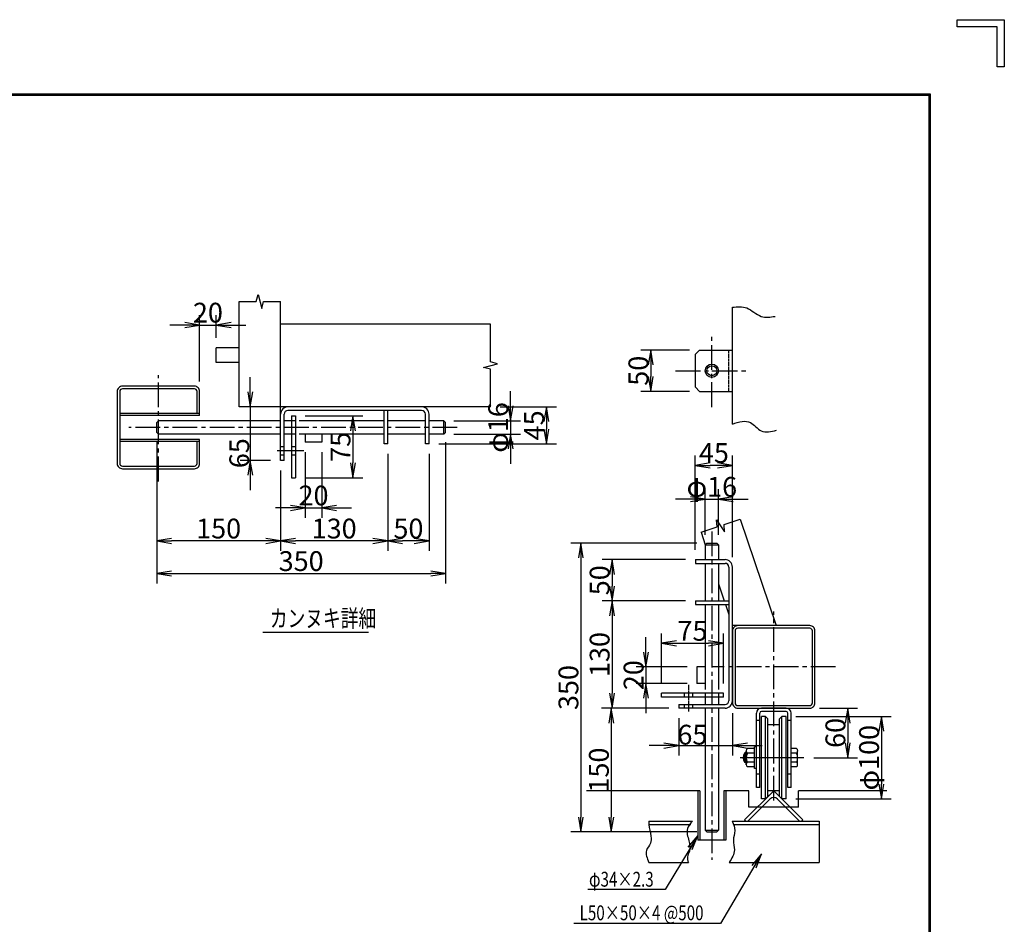
# Model space of a CAD drawing. Extents: x -140 to 8710, y -159 to 6141.
# Drawn here: x 5727 to 8710, y 3401 to 6141 of the extents above; entities that cross this region are included whole.
import ezdxf

# ---------------------------------------------------------------- set-up
doc = ezdxf.new("R2010")
doc.units = 0
doc.header["$LTSCALE"] = 10
doc.header["$MEASUREMENT"] = 0
doc.header["$PDMODE"] = 35
doc.linetypes.add('CENTER2', pattern=[1.125, 0.75, -0.125, 0.125, -0.125])
doc.linetypes.add('DASHED2', pattern=[0.375, 0.25, -0.125])
doc.layers.get('0').update_dxf_attribs({"linetype": 'CONTINUOUS'})
doc.layers.get('DEFPOINTS').update_dxf_attribs({"linetype": 'CONTINUOUS'})
doc.layers.add('A-COLUMN', color=7, linetype='CONTINUOUS')
doc.layers.add('WAKU', color=7, linetype='CONTINUOUS')
doc.styles.add('DIM', font='SIMPLEX.shx', dxfattribs={"width": 0.75, "bigfont": 'BIGFONT.shx'})
doc.styles.add('XT', font='txt.shx', dxfattribs={"width": 0.9, "bigfont": 'bigfont'})
doc.dimstyles.new('ISO1', dxfattribs={"dimscale": 15, "dimtxt": 4, "dimasz": 3, "dimexe": 2, "dimexo": 2, "dimgap": 0.5, "dimtad": 1, "dimdec": 0, "dimdsep": 46, "dimtxsty": 'XT', "dimblk": 'DARROWS', "dimcen": -1, "dimclrd": 2, "dimclre": 1, "dimclrt": 3, "dimadec": 0, "dimazin": 0, "dimtfac": 1, "dimtdec": 1, "dimtix": 1, "dimtmove": 2, "dimatfit": 3, "dimldrblk": 'DARROWS', "dimfxl": 1, "dimtvp": 0.875, "dimtolj": 1, "dimarcsym": 0})

# ---------------------------------------------------------------- blocks, each defined once
blk = doc.blocks.new('10x10x32')
for points in [[(-43.6, -50), (43.6, -50, 0.414214), (50, -43.6), (50, 43.6, 0.414214), (43.6, 50), (-43.6, 50, 0.414214), (-50, 43.6), (-50, -43.6, 0.414214)], [(-43.6, -46.8), (43.6, -46.8, 0.414214), (46.8, -43.6), (46.8, 43.6, 0.414214), (43.6, 46.8), (-43.6, 46.8, 0.414214), (-46.8, 43.6), (-46.8, -43.6, 0.414214)]]:
    blk.add_lwpolyline(points, format="xyb", close=True)
blk = doc.blocks.new('DARROWS')
at = {"color": 0}
for p, q in [((0, 0), (-1, 0.167)), ((-1, -0.167), (0, 0)), ((0, 0), (-0.999, 0))]:
    blk.add_line(p, q, dxfattribs=at)
blk = doc.blocks.new('*D107')
at = {"color": 1, "lineweight": -2, "transparency": 16777216}
for p, q in [((7183.1, 4968.4), (7352.8, 4968.4)), ((6997.2, 4855.9), (7352.8, 4855.9))]:
    blk.add_line(p, q, dxfattribs=at)
at = {"color": 2, "lineweight": -2, "transparency": 16777216}
blk.add_line((7322.8, 4923.4), (7322.8, 4900.9), dxfattribs=at)
at = {"layer": 'DEFPOINTS', "color": 0, "transparency": 16777216}
for p in [(7153.1, 4968.4), (6967.2, 4855.9), (7322.8, 4855.9)]:
    blk.add_point(p, dxfattribs=at)
at = {"color": 2, "lineweight": -2, "transparency": 16777216, "xscale": 45, "yscale": 45, "zscale": 45}
for p, rotation in [((7322.8, 4968.4), 90), ((7322.8, 4855.9), 270)]:
    blk.add_blockref('DARROWS', p, dxfattribs=dict(at, rotation=rotation))
at = {"color": 3, "transparency": 16777216, "insert": (7285.3, 4912.1), "char_height": 60, "attachment_point": 5, "rotation": 90, "style": 'XT'}
blk.add_mtext('\\A1;45', dxfattribs=at)
blk = doc.blocks.new('*D108')
at = {"color": 1, "lineweight": -2, "transparency": 16777216}
for p, q in [((6842.2, 4825.9), (6842.2, 4532.1)), ((6967.2, 4825.9), (6967.2, 4532.1))]:
    blk.add_line(p, q, dxfattribs=at)
at = {"color": 2, "lineweight": -2, "transparency": 16777216}
blk.add_line((6922.2, 4562.1), (6887.2, 4562.1), dxfattribs=at)
at = {"layer": 'DEFPOINTS', "color": 0, "transparency": 16777216}
for p in [(6842.2, 4855.9), (6967.2, 4855.9), (6842.2, 4562.1)]:
    blk.add_point(p, dxfattribs=at)
at = {"color": 2, "lineweight": -2, "transparency": 16777216, "xscale": 45, "yscale": 45, "zscale": 45, "rotation": 180}
blk.add_blockref('DARROWS', (6842.2, 4562.1), dxfattribs=at)
at = {"color": 2, "lineweight": -2, "transparency": 16777216, "xscale": 45, "yscale": 45, "zscale": 45}
blk.add_blockref('DARROWS', (6967.2, 4562.1), dxfattribs=at)
at = {"color": 3, "transparency": 16777216, "insert": (6904.7, 4599.6), "char_height": 60, "attachment_point": 5, "style": 'XT'}
blk.add_mtext('\\A1;50', dxfattribs=at)
blk = doc.blocks.new('*D109')
at = {"color": 1, "lineweight": -2, "transparency": 16777216}
for p, q in [((6842.2, 4825.9), (6842.2, 4532.1)), ((6517.2, 4775.9), (6517.2, 4532.1))]:
    blk.add_line(p, q, dxfattribs=at)
at = {"color": 2, "lineweight": -2, "transparency": 16777216}
blk.add_line((6797.2, 4562.1), (6562.2, 4562.1), dxfattribs=at)
at = {"layer": 'DEFPOINTS', "color": 0, "transparency": 16777216}
for p in [(6842.2, 4855.9), (6517.2, 4805.9), (6517.2, 4562.1)]:
    blk.add_point(p, dxfattribs=at)
at = {"color": 2, "lineweight": -2, "transparency": 16777216, "xscale": 45, "yscale": 45, "zscale": 45, "rotation": 180}
blk.add_blockref('DARROWS', (6517.2, 4562.1), dxfattribs=at)
at = {"color": 2, "lineweight": -2, "transparency": 16777216, "xscale": 45, "yscale": 45, "zscale": 45}
blk.add_blockref('DARROWS', (6842.2, 4562.1), dxfattribs=at)
at = {"color": 3, "transparency": 16777216, "insert": (6679.7, 4599.6), "char_height": 60, "attachment_point": 5, "style": 'XT'}
blk.add_mtext('\\A1;130', dxfattribs=at)
blk = doc.blocks.new('*D110')
at = {"color": 1, "lineweight": -2, "transparency": 16777216}
for p, q in [((6142.2, 4860.9), (6142.2, 4532.1)), ((6517.2, 4775.9), (6517.2, 4532.1))]:
    blk.add_line(p, q, dxfattribs=at)
at = {"color": 2, "lineweight": -2, "transparency": 16777216}
blk.add_line((6472.2, 4562.1), (6187.2, 4562.1), dxfattribs=at)
at = {"layer": 'DEFPOINTS', "color": 0, "transparency": 16777216}
for p in [(6142.2, 4890.9), (6517.2, 4805.9), (6142.2, 4562.1)]:
    blk.add_point(p, dxfattribs=at)
at = {"color": 2, "lineweight": -2, "transparency": 16777216, "xscale": 45, "yscale": 45, "zscale": 45, "rotation": 180}
blk.add_blockref('DARROWS', (6142.2, 4562.1), dxfattribs=at)
at = {"color": 2, "lineweight": -2, "transparency": 16777216, "xscale": 45, "yscale": 45, "zscale": 45}
blk.add_blockref('DARROWS', (6517.2, 4562.1), dxfattribs=at)
at = {"color": 3, "transparency": 16777216, "insert": (6329.7, 4599.6), "char_height": 60, "attachment_point": 5, "style": 'XT'}
blk.add_mtext('\\A1;150', dxfattribs=at)
blk = doc.blocks.new('*D111')
at = {"color": 1, "lineweight": -2, "transparency": 16777216}
for p, q in [((6592.2, 4940.9), (6766.4, 4940.9)), ((6592.2, 4753.4), (6766.4, 4753.4))]:
    blk.add_line(p, q, dxfattribs=at)
at = {"color": 2, "lineweight": -2, "transparency": 16777216}
blk.add_line((6736.4, 4895.9), (6736.4, 4798.4), dxfattribs=at)
at = {"layer": 'DEFPOINTS', "color": 0, "transparency": 16777216}
for p in [(6562.2, 4940.9), (6562.2, 4753.4), (6736.4, 4753.4)]:
    blk.add_point(p, dxfattribs=at)
at = {"color": 2, "lineweight": -2, "transparency": 16777216, "xscale": 45, "yscale": 45, "zscale": 45}
for p, rotation in [((6736.4, 4940.9), 90), ((6736.4, 4753.4), 270)]:
    blk.add_blockref('DARROWS', p, dxfattribs=dict(at, rotation=rotation))
at = {"color": 3, "transparency": 16777216, "insert": (6698.9, 4847.1), "char_height": 60, "attachment_point": 5, "rotation": 90, "style": 'XT'}
blk.add_mtext('\\A1;75', dxfattribs=at)
blk = doc.blocks.new('*D112')
at = {"color": 2, "lineweight": -2, "transparency": 16777216}
for p, q in [((6425.3, 5013.4), (6425.3, 5058.4)), ((6425.3, 4968.4), (6425.3, 4805.9)), ((6425.3, 4760.9), (6425.3, 4715.9))]:
    blk.add_line(p, q, dxfattribs=at)
at = {"color": 1, "lineweight": -2, "transparency": 16777216}
for p, q in [((6487.2, 4968.4), (6395.3, 4968.4)), ((6487.2, 4805.9), (6395.3, 4805.9))]:
    blk.add_line(p, q, dxfattribs=at)
at = {"layer": 'DEFPOINTS', "color": 0, "transparency": 16777216}
for p in [(6517.2, 4968.4), (6425.3, 4805.9), (6517.2, 4805.9)]:
    blk.add_point(p, dxfattribs=at)
at = {"color": 2, "lineweight": -2, "transparency": 16777216, "xscale": 45, "yscale": 45, "zscale": 45}
for p, rotation in [((6425.3, 4968.4), 270), ((6425.3, 4805.9), 90)]:
    blk.add_blockref('DARROWS', p, dxfattribs=dict(at, rotation=rotation))
at = {"color": 3, "transparency": 16777216, "insert": (6392.3, 4827.9), "char_height": 60, "attachment_point": 5, "rotation": 90, "style": 'XT'}
blk.add_mtext('\\A1;65', dxfattribs=at)
blk = doc.blocks.new('*D113')
at = {"color": 2, "lineweight": -2, "transparency": 16777216}
for p, q in [((7214, 4970.9), (7214, 5015.9)), ((7214, 4925.9), (7214, 4885.9)), ((7214, 4840.9), (7214, 4795.9))]:
    blk.add_line(p, q, dxfattribs=at)
at = {"color": 1, "lineweight": -2, "transparency": 16777216}
for p, q in [((7042.2, 4925.9), (7244, 4925.9)), ((7042.2, 4885.9), (7244, 4885.9))]:
    blk.add_line(p, q, dxfattribs=at)
at = {"layer": 'DEFPOINTS', "color": 0, "transparency": 16777216}
for p in [(7012.2, 4925.9), (7012.2, 4885.9), (7214, 4885.9)]:
    blk.add_point(p, dxfattribs=at)
at = {"color": 2, "lineweight": -2, "transparency": 16777216, "xscale": 45, "yscale": 45, "zscale": 45}
for p, rotation in [((7214, 4925.9), 270), ((7214, 4885.9), 90)]:
    blk.add_blockref('DARROWS', p, dxfattribs=dict(at, rotation=rotation))
at = {"color": 3, "transparency": 16777216, "insert": (7176.5, 4905.9), "char_height": 60, "attachment_point": 5, "rotation": 90, "style": 'XT'}
blk.add_mtext('\\A1;φ16', dxfattribs=at)
blk = doc.blocks.new('*D114')
at = {"color": 1, "lineweight": -2, "transparency": 16777216}
for p, q in [((6142.2, 4860.9), (6142.2, 4433.5)), ((7017.2, 4860.9), (7017.2, 4433.5))]:
    blk.add_line(p, q, dxfattribs=at)
at = {"color": 2, "lineweight": -2, "transparency": 16777216}
blk.add_line((6187.2, 4463.5), (6972.2, 4463.5), dxfattribs=at)
at = {"layer": 'DEFPOINTS', "color": 0, "transparency": 16777216}
for p in [(6142.2, 4890.9), (7017.2, 4890.9), (7017.2, 4463.5)]:
    blk.add_point(p, dxfattribs=at)
at = {"color": 2, "lineweight": -2, "transparency": 16777216, "xscale": 45, "yscale": 45, "zscale": 45, "rotation": 180}
blk.add_blockref('DARROWS', (6142.2, 4463.5), dxfattribs=at)
at = {"color": 2, "lineweight": -2, "transparency": 16777216, "xscale": 45, "yscale": 45, "zscale": 45}
blk.add_blockref('DARROWS', (7017.2, 4463.5), dxfattribs=at)
at = {"color": 3, "transparency": 16777216, "insert": (6579.7, 4501), "char_height": 60, "attachment_point": 5, "style": 'XT'}
blk.add_mtext('\\A1;350', dxfattribs=at)
blk = doc.blocks.new('*D115')
at = {"color": 1, "lineweight": -2, "transparency": 16777216}
for p, q in [((7756.4, 5140.1), (7608.9, 5140.1)), ((7756.4, 5015.1), (7608.9, 5015.1))]:
    blk.add_line(p, q, dxfattribs=at)
at = {"color": 2, "lineweight": -2, "transparency": 16777216}
blk.add_line((7638.9, 5095.1), (7638.9, 5060.1), dxfattribs=at)
at = {"layer": 'DEFPOINTS', "color": 0, "transparency": 16777216}
for p in [(7786.4, 5140.1), (7638.9, 5015.1), (7786.4, 5015.1)]:
    blk.add_point(p, dxfattribs=at)
at = {"color": 2, "lineweight": -2, "transparency": 16777216, "xscale": 45, "yscale": 45, "zscale": 45}
for p, rotation in [((7638.9, 5140.1), 90), ((7638.9, 5015.1), 270)]:
    blk.add_blockref('DARROWS', p, dxfattribs=dict(at, rotation=rotation))
at = {"color": 3, "transparency": 16777216, "insert": (7601.4, 5077.6), "char_height": 60, "attachment_point": 5, "rotation": 90, "style": 'XT'}
blk.add_mtext('\\A1;50', dxfattribs=at)
blk = doc.blocks.new('*D116')
at = {"color": 1, "lineweight": -2, "transparency": 16777216}
for p, q in [((8150.4, 4055.5), (8265.7, 4055.5)), ((8132.7, 3905.5), (8265.7, 3905.5))]:
    blk.add_line(p, q, dxfattribs=at)
at = {"color": 2, "lineweight": -2, "transparency": 16777216}
blk.add_line((8235.7, 4010.5), (8235.7, 3950.5), dxfattribs=at)
at = {"layer": 'DEFPOINTS', "color": 0, "transparency": 16777216}
for p in [(8120.4, 4055.5), (8102.7, 3905.5), (8235.7, 3905.5)]:
    blk.add_point(p, dxfattribs=at)
at = {"color": 2, "lineweight": -2, "transparency": 16777216, "xscale": 45, "yscale": 45, "zscale": 45}
for p, rotation in [((8235.7, 4055.5), 90), ((8235.7, 3905.5), 270)]:
    blk.add_blockref('DARROWS', p, dxfattribs=dict(at, rotation=rotation))
at = {"color": 3, "transparency": 16777216, "insert": (8198.2, 3980.5), "char_height": 60, "attachment_point": 5, "rotation": 90, "style": 'XT'}
blk.add_mtext('\\A1;60', dxfattribs=at)
blk = doc.blocks.new('*D117')
at = {"color": 1, "lineweight": -2, "transparency": 16777216}
for p, q in [((8078.9, 4030.5), (8367.7, 4030.5)), ((8078.9, 3780.5), (8367.7, 3780.5))]:
    blk.add_line(p, q, dxfattribs=at)
at = {"color": 2, "lineweight": -2, "transparency": 16777216}
blk.add_line((8337.7, 3985.5), (8337.7, 3825.5), dxfattribs=at)
at = {"layer": 'DEFPOINTS', "color": 0, "transparency": 16777216}
for p in [(8048.9, 4030.5), (8048.9, 3780.5), (8337.7, 3780.5)]:
    blk.add_point(p, dxfattribs=at)
at = {"color": 2, "lineweight": -2, "transparency": 16777216, "xscale": 45, "yscale": 45, "zscale": 45}
for p, rotation in [((8337.7, 4030.5), 90), ((8337.7, 3780.5), 270)]:
    blk.add_blockref('DARROWS', p, dxfattribs=dict(at, rotation=rotation))
at = {"color": 3, "transparency": 16777216, "insert": (8300.2, 3905.5), "char_height": 60, "attachment_point": 5, "rotation": 90, "style": 'XT'}
blk.add_mtext('\\A1;φ100', dxfattribs=at)
blk = doc.blocks.new('*D118')
at = {"color": 1, "lineweight": -2, "transparency": 16777216}
for p, q in [((7803.9, 4580.5), (7803.9, 4718.6)), ((7843.9, 4580.5), (7843.9, 4718.6))]:
    blk.add_line(p, q, dxfattribs=at)
at = {"color": 2, "lineweight": -2, "transparency": 16777216}
for p, q in [((7758.9, 4688.6), (7713.9, 4688.6)), ((7803.9, 4688.6), (7843.9, 4688.6)), ((7888.9, 4688.6), (7933.9, 4688.6))]:
    blk.add_line(p, q, dxfattribs=at)
at = {"layer": 'DEFPOINTS', "color": 0, "transparency": 16777216}
for p in [(7843.9, 4688.6), (7803.9, 4550.5), (7843.9, 4550.5)]:
    blk.add_point(p, dxfattribs=at)
at = {"color": 2, "lineweight": -2, "transparency": 16777216, "xscale": 45, "yscale": 45, "zscale": 45}
blk.add_blockref('DARROWS', (7803.9, 4688.6), dxfattribs=at)
at = {"color": 2, "lineweight": -2, "transparency": 16777216, "xscale": 45, "yscale": 45, "zscale": 45, "rotation": 180}
blk.add_blockref('DARROWS', (7843.9, 4688.6), dxfattribs=at)
at = {"color": 3, "transparency": 16777216, "insert": (7823.9, 4726.1), "char_height": 60, "attachment_point": 5, "style": 'XT'}
blk.add_mtext('\\A1;φ16', dxfattribs=at)
blk = doc.blocks.new('*D119')
at = {"color": 1, "lineweight": -2, "transparency": 16777216}
for p, q in [((7773.9, 4535.5), (7773.9, 4821)), ((7886.4, 4513), (7886.4, 4821))]:
    blk.add_line(p, q, dxfattribs=at)
at = {"color": 2, "lineweight": -2, "transparency": 16777216}
blk.add_line((7841.4, 4791), (7818.9, 4791), dxfattribs=at)
at = {"layer": 'DEFPOINTS', "color": 0, "transparency": 16777216}
for p in [(7773.9, 4791), (7773.9, 4505.5), (7886.4, 4483)]:
    blk.add_point(p, dxfattribs=at)
at = {"color": 2, "lineweight": -2, "transparency": 16777216, "xscale": 45, "yscale": 45, "zscale": 45, "rotation": 180}
blk.add_blockref('DARROWS', (7773.9, 4791), dxfattribs=at)
at = {"color": 2, "lineweight": -2, "transparency": 16777216, "xscale": 45, "yscale": 45, "zscale": 45}
blk.add_blockref('DARROWS', (7886.4, 4791), dxfattribs=at)
at = {"color": 3, "transparency": 16777216, "insert": (7830.2, 4828.5), "char_height": 60, "attachment_point": 5, "style": 'XT'}
blk.add_mtext('\\A1;45', dxfattribs=at)
blk = doc.blocks.new('*D120')
at = {"color": 1, "lineweight": -2, "transparency": 16777216}
for p, q in [((7743.9, 4505.5), (7491.5, 4505.5)), ((7743.9, 4380.5), (7491.5, 4380.5))]:
    blk.add_line(p, q, dxfattribs=at)
at = {"color": 2, "lineweight": -2, "transparency": 16777216}
blk.add_line((7521.5, 4460.5), (7521.5, 4425.5), dxfattribs=at)
at = {"layer": 'DEFPOINTS', "color": 0, "transparency": 16777216}
for p in [(7773.9, 4505.5), (7521.5, 4380.5), (7773.9, 4380.5)]:
    blk.add_point(p, dxfattribs=at)
at = {"color": 2, "lineweight": -2, "transparency": 16777216, "xscale": 45, "yscale": 45, "zscale": 45}
for p, rotation in [((7521.5, 4505.5), 90), ((7521.5, 4380.5), 270)]:
    blk.add_blockref('DARROWS', p, dxfattribs=dict(at, rotation=rotation))
at = {"color": 3, "transparency": 16777216, "insert": (7484, 4443), "char_height": 60, "attachment_point": 5, "rotation": 90, "style": 'XT'}
blk.add_mtext('\\A1;50', dxfattribs=at)
blk = doc.blocks.new('*D121')
at = {"color": 1, "lineweight": -2, "transparency": 16777216}
for p, q in [((7743.9, 4380.5), (7491.5, 4380.5)), ((7693.9, 4055.5), (7491.5, 4055.5))]:
    blk.add_line(p, q, dxfattribs=at)
at = {"color": 2, "lineweight": -2, "transparency": 16777216}
blk.add_line((7521.5, 4335.5), (7521.5, 4100.5), dxfattribs=at)
at = {"layer": 'DEFPOINTS', "color": 0, "transparency": 16777216}
for p in [(7773.9, 4380.5), (7521.5, 4055.5), (7723.9, 4055.5)]:
    blk.add_point(p, dxfattribs=at)
at = {"color": 2, "lineweight": -2, "transparency": 16777216, "xscale": 45, "yscale": 45, "zscale": 45}
for p, rotation in [((7521.5, 4380.5), 90), ((7521.5, 4055.5), 270)]:
    blk.add_blockref('DARROWS', p, dxfattribs=dict(at, rotation=rotation))
at = {"color": 3, "transparency": 16777216, "insert": (7484, 4218), "char_height": 60, "attachment_point": 5, "rotation": 90, "style": 'XT'}
blk.add_mtext('\\A1;130', dxfattribs=at)
blk = doc.blocks.new('*D122')
at = {"color": 1, "lineweight": -2, "transparency": 16777216}
for p, q in [((7693.9, 4055.5), (7489.2, 4055.5)), ((7778.9, 3680.5), (7489.2, 3680.5))]:
    blk.add_line(p, q, dxfattribs=at)
at = {"color": 2, "lineweight": -2, "transparency": 16777216}
blk.add_line((7519.2, 4010.5), (7519.2, 3725.5), dxfattribs=at)
at = {"layer": 'DEFPOINTS', "color": 0, "transparency": 16777216}
for p in [(7723.9, 4055.5), (7519.2, 3680.5), (7808.9, 3680.5)]:
    blk.add_point(p, dxfattribs=at)
at = {"color": 2, "lineweight": -2, "transparency": 16777216, "xscale": 45, "yscale": 45, "zscale": 45}
for p, rotation in [((7519.2, 4055.5), 90), ((7519.2, 3680.5), 270)]:
    blk.add_blockref('DARROWS', p, dxfattribs=dict(at, rotation=rotation))
at = {"color": 3, "transparency": 16777216, "insert": (7481.7, 3868), "char_height": 60, "attachment_point": 5, "rotation": 90, "style": 'XT'}
blk.add_mtext('\\A1;150', dxfattribs=at)
blk = doc.blocks.new('*D123')
at = {"color": 1, "lineweight": -2, "transparency": 16777216}
for p, q in [((7778.9, 4555.5), (7397, 4555.5)), ((7778.9, 3680.5), (7397, 3680.5))]:
    blk.add_line(p, q, dxfattribs=at)
at = {"color": 2, "lineweight": -2, "transparency": 16777216}
blk.add_line((7427, 4510.5), (7427, 3725.5), dxfattribs=at)
at = {"layer": 'DEFPOINTS', "color": 0, "transparency": 16777216}
for p in [(7808.9, 4555.5), (7427, 3680.5), (7808.9, 3680.5)]:
    blk.add_point(p, dxfattribs=at)
at = {"color": 2, "lineweight": -2, "transparency": 16777216, "xscale": 45, "yscale": 45, "zscale": 45}
for p, rotation in [((7427, 4555.5), 90), ((7427, 3680.5), 270)]:
    blk.add_blockref('DARROWS', p, dxfattribs=dict(at, rotation=rotation))
at = {"color": 3, "transparency": 16777216, "insert": (7389.5, 4118), "char_height": 60, "attachment_point": 5, "rotation": 90, "style": 'XT'}
blk.add_mtext('\\A1;350', dxfattribs=at)
blk = doc.blocks.new('*D124')
at = {"color": 1, "lineweight": -2, "transparency": 16777216}
for p, q in [((7671.4, 4130.5), (7671.4, 4282.2)), ((7858.9, 4130.5), (7858.9, 4282.2))]:
    blk.add_line(p, q, dxfattribs=at)
at = {"color": 2, "lineweight": -2, "transparency": 16777216}
blk.add_line((7716.4, 4252.2), (7813.9, 4252.2), dxfattribs=at)
at = {"layer": 'DEFPOINTS', "color": 0, "transparency": 16777216}
for p in [(7858.9, 4252.2), (7671.4, 4100.5), (7858.9, 4100.5)]:
    blk.add_point(p, dxfattribs=at)
at = {"color": 2, "lineweight": -2, "transparency": 16777216, "xscale": 45, "yscale": 45, "zscale": 45, "rotation": 180}
blk.add_blockref('DARROWS', (7671.4, 4252.2), dxfattribs=at)
at = {"color": 2, "lineweight": -2, "transparency": 16777216, "xscale": 45, "yscale": 45, "zscale": 45}
blk.add_blockref('DARROWS', (7858.9, 4252.2), dxfattribs=at)
at = {"color": 3, "transparency": 16777216, "insert": (7765.2, 4289.7), "char_height": 60, "attachment_point": 5, "style": 'XT'}
blk.add_mtext('\\A1;75', dxfattribs=at)
blk = doc.blocks.new('*D125')
at = {"color": 1, "lineweight": -2, "transparency": 16777216}
for p, q in [((7886.5, 4040.1), (7886.5, 3912.2)), ((7723.9, 4025.5), (7723.9, 3912.2))]:
    blk.add_line(p, q, dxfattribs=at)
at = {"color": 2, "lineweight": -2, "transparency": 16777216}
for p, q in [((7678.9, 3942.2), (7633.9, 3942.2)), ((7723.9, 3942.2), (7886.5, 3942.2)), ((7931.5, 3942.2), (7976.5, 3942.2))]:
    blk.add_line(p, q, dxfattribs=at)
at = {"layer": 'DEFPOINTS', "color": 0, "transparency": 16777216}
for p in [(7886.5, 4070.1), (7723.9, 4055.5), (7886.5, 3942.2)]:
    blk.add_point(p, dxfattribs=at)
at = {"color": 2, "lineweight": -2, "transparency": 16777216, "xscale": 45, "yscale": 45, "zscale": 45}
blk.add_blockref('DARROWS', (7723.9, 3942.2), dxfattribs=at)
at = {"color": 2, "lineweight": -2, "transparency": 16777216, "xscale": 45, "yscale": 45, "zscale": 45, "rotation": 180}
blk.add_blockref('DARROWS', (7886.5, 3942.2), dxfattribs=at)
at = {"color": 3, "transparency": 16777216, "insert": (7765, 3975.2), "char_height": 60, "attachment_point": 5, "style": 'XT'}
blk.add_mtext('\\A1;65', dxfattribs=at)
blk = doc.blocks.new('*D126')
at = {"color": 1, "lineweight": -2, "transparency": 16777216}
for p, q in [((6592.2, 4830.9), (6592.2, 4632.3)), ((6642.2, 4830.9), (6642.2, 4632.3))]:
    blk.add_line(p, q, dxfattribs=at)
at = {"color": 2, "lineweight": -2, "transparency": 16777216}
for p, q in [((6547.2, 4662.3), (6502.2, 4662.3)), ((6592.2, 4662.3), (6642.2, 4662.3)), ((6687.2, 4662.3), (6732.2, 4662.3))]:
    blk.add_line(p, q, dxfattribs=at)
at = {"layer": 'DEFPOINTS', "color": 0, "transparency": 16777216}
for p in [(6592.2, 4860.9), (6642.2, 4860.9), (6642.2, 4662.3)]:
    blk.add_point(p, dxfattribs=at)
at = {"color": 2, "lineweight": -2, "transparency": 16777216, "xscale": 45, "yscale": 45, "zscale": 45}
blk.add_blockref('DARROWS', (6592.2, 4662.3), dxfattribs=at)
at = {"color": 2, "lineweight": -2, "transparency": 16777216, "xscale": 45, "yscale": 45, "zscale": 45, "rotation": 180}
blk.add_blockref('DARROWS', (6642.2, 4662.3), dxfattribs=at)
at = {"color": 3, "transparency": 16777216, "insert": (6617.2, 4699.8), "char_height": 60, "attachment_point": 5, "style": 'XT'}
blk.add_mtext('\\A1;20', dxfattribs=at)
blk = doc.blocks.new('*D127')
at = {"color": 2, "lineweight": -2, "transparency": 16777216}
for p, q in [((7624.4, 4225.5), (7624.4, 4270.5)), ((7624.4, 4180.5), (7624.4, 4130.5)), ((7624.4, 4085.5), (7624.4, 4040.5))]:
    blk.add_line(p, q, dxfattribs=at)
at = {"color": 1, "lineweight": -2, "transparency": 16777216}
for p, q in [((7748.9, 4180.5), (7594.4, 4180.5)), ((7748.9, 4130.5), (7594.4, 4130.5))]:
    blk.add_line(p, q, dxfattribs=at)
at = {"layer": 'DEFPOINTS', "color": 0, "transparency": 16777216}
for p in [(7778.9, 4180.5), (7624.4, 4130.5), (7778.9, 4130.5)]:
    blk.add_point(p, dxfattribs=at)
at = {"color": 2, "lineweight": -2, "transparency": 16777216, "xscale": 45, "yscale": 45, "zscale": 45}
for p, rotation in [((7624.4, 4180.5), 270), ((7624.4, 4130.5), 90)]:
    blk.add_blockref('DARROWS', p, dxfattribs=dict(at, rotation=rotation))
at = {"color": 3, "transparency": 16777216, "insert": (7586.9, 4155.5), "char_height": 60, "attachment_point": 5, "rotation": 90, "style": 'XT'}
blk.add_mtext('\\A1;20', dxfattribs=at)
blk = doc.blocks.new('*D128')
at = {"color": 1, "lineweight": -2, "transparency": 16777216}
for p, q in [((6272.2, 5044.9), (6272.2, 5246)), ((6322.2, 5177.1), (6322.2, 5246))]:
    blk.add_line(p, q, dxfattribs=at)
at = {"color": 2, "lineweight": -2, "transparency": 16777216}
for p, q in [((6227.2, 5216), (6182.2, 5216)), ((6272.2, 5216), (6322.2, 5216)), ((6367.2, 5216), (6412.2, 5216))]:
    blk.add_line(p, q, dxfattribs=at)
at = {"layer": 'DEFPOINTS', "color": 0, "transparency": 16777216}
for p in [(6322.2, 5216), (6322.2, 5147.1), (6272.2, 5014.9)]:
    blk.add_point(p, dxfattribs=at)
at = {"color": 2, "lineweight": -2, "transparency": 16777216, "xscale": 45, "yscale": 45, "zscale": 45}
blk.add_blockref('DARROWS', (6272.2, 5216), dxfattribs=at)
at = {"color": 2, "lineweight": -2, "transparency": 16777216, "xscale": 45, "yscale": 45, "zscale": 45, "rotation": 180}
blk.add_blockref('DARROWS', (6322.2, 5216), dxfattribs=at)
at = {"color": 3, "transparency": 16777216, "insert": (6297.2, 5253.5), "char_height": 60, "attachment_point": 5, "style": 'XT'}
blk.add_mtext('\\A1;20', dxfattribs=at)

msp = doc.modelspace()

# ---------------------------------------------------------------- linework, layer by layer
for p, q in [((6392.18, 4968.38), (6392.18, 5287.59)), ((6517.18, 4968.38), (6517.18, 5287.59)), ((7886.43, 4916.12), (7886.43, 5270.04)), ((7153.09, 5218.38), (6517.18, 5218.38)), ((6392.18, 5147.13), (6322.18, 5147.13)), ((6322.18, 5102.13), (6322.18, 5147.13)), ((7773.93, 5127.63), (7786.43, 5140.13)), ((7786.43, 5140.13), (7886.43, 5140.13)), ((6392.18, 5102.13), (6322.18, 5102.13)), ((7773.93, 5027.63), (7773.93, 5127.63)), ((7823.93, 5077.63), (7843.93, 5077.63)), ((7773.93, 5027.63), (7786.43, 5015.13)), ((7786.43, 5015.13), (7886.43, 5015.13)), ((7153.09, 4968.38), (6392.18, 4968.38)), ((6517.18, 4805.88), (6517.18, 4968.38)), ((6944.68, 4957.13), (6539.68, 4957.13)), ((6830.93, 4855.88), (6830.93, 4957.13)), ((6842.18, 4855.88), (6842.18, 4957.13)), ((6272.18, 4948.38), (6030.18, 4948.38)), ((6272.18, 4942.13), (6030.18, 4942.13)), ((6142.18, 4920.88), (6147.18, 4925.88)), ((6517.18, 4925.88), (6147.18, 4925.88)), ((6147.18, 4885.88), (6147.18, 4925.88)), ((6528.43, 4805.88), (6528.43, 4945.88)), ((6562.18, 4925.88), (6528.43, 4925.88)), ((6550.93, 4940.88), (6550.93, 4753.38)), ((6550.93, 4940.88), (6562.18, 4940.88)), ((6562.18, 4940.88), (6562.18, 4753.38)), ((6830.93, 4925.88), (6573.43, 4925.88)), ((6955.93, 4925.88), (6842.18, 4925.88)), ((6955.93, 4855.88), (6955.93, 4945.88)), ((6967.18, 4855.88), (6967.18, 4945.88)), ((7012.18, 4925.88), (6967.18, 4925.88)), ((7017.18, 4920.88), (7012.18, 4925.88)), ((7012.18, 4885.88), (7012.18, 4925.88)), ((6142.18, 4890.88), (6142.18, 4920.88)), ((7017.18, 4890.88), (7017.18, 4920.88)), ((6272.18, 4869.63), (6030.18, 4869.63)), ((6272.18, 4863.38), (6030.18, 4863.38)), ((6147.18, 4885.88), (6142.18, 4890.88)), ((6517.18, 4885.88), (6147.18, 4885.88)), ((6562.18, 4885.88), (6528.43, 4885.88)), ((6830.93, 4885.88), (6573.43, 4885.88)), ((6592.18, 4885.88), (6592.18, 4860.88)), ((6642.18, 4885.88), (6642.18, 4860.88)), ((6955.93, 4885.88), (6842.18, 4885.88)), ((7012.18, 4885.88), (6967.18, 4885.88)), ((7012.18, 4885.88), (7017.18, 4890.88)), ((6517.18, 4848.38), (6528.43, 4848.38)), ((6550.93, 4848.38), (6562.18, 4848.38)), ((6642.18, 4860.88), (6592.18, 4860.88)), ((6842.18, 4855.88), (6830.93, 4855.88)), ((6967.18, 4855.88), (6955.93, 4855.88)), ((6517.18, 4823.38), (6528.43, 4823.38)), ((6528.43, 4805.88), (6517.18, 4805.88)), ((6550.93, 4823.38), (6562.18, 4823.38)), ((6550.93, 4753.38), (6562.18, 4753.38)), ((7909.77, 4628.18), (8018.32, 4305.5)), ((7791.29, 4588.32), (7803.93, 4550.75)), ((7803.93, 4550.5), (7808.93, 4555.5)), ((7803.93, 4550.5), (7843.93, 4550.5)), ((7803.93, 4550.5), (7803.93, 4505.5)), ((7808.93, 4555.5), (7838.93, 4555.5)), ((7838.93, 4555.5), (7843.93, 4550.5)), ((7843.93, 4550.5), (7843.93, 4505.5)), ((7773.93, 4505.5), (7863.93, 4505.5)), ((7773.93, 4505.5), (7773.93, 4494.25)), ((7773.93, 4494.25), (7863.93, 4494.25)), ((7803.93, 4494.25), (7803.93, 4380.5)), ((7843.93, 4494.25), (7843.93, 4380.5)), ((7875.18, 4483), (7875.18, 4078)), ((7886.43, 4078.62), (7886.43, 4483)), ((7843.93, 4431.84), (7861.21, 4380.5)), ((7773.93, 4380.5), (7875.18, 4380.5)), ((7773.93, 4380.5), (7773.93, 4369.25)), ((7773.93, 4369.25), (7875.18, 4369.25)), ((7803.93, 4369.25), (7803.93, 4111.75)), ((7843.93, 4369.25), (7843.93, 4111.75)), ((7864.99, 4369.25), (7875.18, 4338.94)), ((8011.43, 4305.5), (7886.43, 4305.5)), ((8048.93, 4305.5), (7973.93, 4305.5)), ((6463.28, 4285.56), (6783.39, 4285.56)), ((7778.93, 4180.5), (7778.93, 4130.5)), ((7803.93, 4180.5), (7778.93, 4180.5)), ((7886.43, 4180.5), (7886.43, 4078)), ((7803.93, 4130.5), (7778.93, 4130.5)), ((7858.93, 4100.5), (7671.43, 4100.5)), ((7671.43, 4089.25), (7671.43, 4100.5)), ((7858.93, 4089.25), (7671.43, 4089.25)), ((7741.43, 4089.25), (7741.43, 4100.5)), ((7766.43, 4089.25), (7766.43, 4100.5)), ((7803.93, 4100.5), (7803.93, 4066.75)), ((7843.93, 4100.5), (7843.93, 4066.75)), ((7858.93, 4089.25), (7858.93, 4100.5)), ((7723.93, 4066.75), (7863.93, 4066.75)), ((7723.93, 4066.75), (7723.93, 4055.5)), ((7741.43, 4055.5), (7741.43, 4066.75)), ((7766.43, 4055.5), (7766.43, 4066.75)), ((7863.93, 4055.5), (7723.93, 4055.5)), ((7803.93, 4055.5), (7803.93, 3685.5)), ((7843.93, 4055.5), (7843.93, 3685.5)), ((7958.93, 3815.5), (7958.93, 4040.5)), ((7968.93, 3815.5), (7968.93, 4040.5)), ((8048.93, 4055.5), (7973.93, 4055.5)), ((8048.93, 4045.5), (7973.93, 4045.5)), ((7973.93, 3780.5), (7973.93, 4030.5)), ((7986.43, 4030.5), (7973.93, 4030.5)), ((7986.43, 3780.5), (7986.43, 4030.5)), ((7993.93, 4023), (7986.43, 4030.5)), ((8028.93, 4023), (8036.43, 4030.5)), ((8036.43, 3780.5), (8036.43, 4030.5)), ((8048.93, 4030.5), (8036.43, 4030.5)), ((8048.93, 3780.5), (8048.93, 4030.5)), ((8053.93, 3815.5), (8053.93, 4040.5)), ((8063.93, 3815.5), (8063.93, 4040.5)), ((7968.93, 4018), (7958.93, 4018)), ((7993.93, 3788), (7993.93, 4023)), ((8028.93, 4005.5), (7993.93, 4005.5)), ((8028.93, 3788), (8028.93, 4023)), ((8063.93, 4018), (8053.93, 4018)), ((7953.18, 3873), (7953.18, 3938)), ((7958.93, 3938), (7953.18, 3938)), ((7923.93, 3890.5), (7923.93, 3920.5)), ((7928.18, 3920.5), (7923.93, 3920.5)), ((7928.18, 3884.36), (7928.18, 3926.72)), ((7928.18, 3884.36), (7928.18, 3926.72)), ((7953.18, 3932.87), (7931.93, 3932.87)), ((7953.18, 3919.18), (7931.93, 3919.18)), ((8080.18, 3932.87), (8063.93, 3932.87)), ((8080.18, 3919.18), (8063.93, 3919.18)), ((8083.93, 3884.36), (8083.93, 3926.72)), ((7928.18, 3890.5), (7923.93, 3890.5)), ((7953.18, 3891.81), (7931.93, 3891.81)), ((7953.18, 3878.12), (7931.93, 3878.12)), ((8080.18, 3891.81), (8063.93, 3891.81)), ((8080.18, 3878.12), (8063.93, 3878.12)), ((7958.93, 3873), (7953.18, 3873)), ((7968.93, 3855.5), (7958.93, 3855.5)), ((8063.93, 3855.5), (8053.93, 3855.5)), ((7781.43, 3805.5), (7781.43, 3655.5)), ((7787.18, 3805.5), (7787.18, 3655.5)), ((7860.68, 3805.5), (7860.68, 3655.5)), ((7866.43, 3805.5), (7866.43, 3655.5)), ((7923.05, 3717.11), (8011.43, 3805.5)), ((7968.93, 3815.5), (7958.93, 3815.5)), ((7986.43, 3780.5), (8011.43, 3805.5)), ((8028.93, 3805.5), (7993.93, 3805.5)), ((8011.43, 3805.5), (8099.82, 3717.11)), ((8011.43, 3805.5), (8036.43, 3780.5)), ((8063.93, 3815.5), (8053.93, 3815.5)), ((7935.42, 3715.34), (7999.94, 3779.86)), ((7986.43, 3780.5), (7973.93, 3780.5)), ((8022.93, 3779.86), (8087.45, 3715.34)), ((8048.93, 3780.5), (8036.43, 3780.5)), ((7633.45, 3713.14), (7765.08, 3713.14)), ((7633.45, 3703.14), (7760.65, 3703.14)), ((7886, 3713.14), (8148.93, 3713.14)), ((7888.74, 3703.14), (8148.93, 3703.14)), ((7924.81, 3715.34), (7923.05, 3717.11)), ((8099.82, 3717.11), (8098.06, 3715.34)), ((8148.93, 3713.14), (8148.93, 3588.14)), ((7803.93, 3685.5), (7843.93, 3685.5)), ((7803.93, 3685.5), (7808.93, 3680.5)), ((7808.93, 3680.5), (7838.93, 3680.5)), ((7838.93, 3680.5), (7843.93, 3685.5)), ((7866.43, 3655.5), (7781.43, 3655.5)), ((7633.45, 3588.14), (7752.83, 3588.14)), ((7876.81, 3588.14), (8148.93, 3588.14))]:
    msp.add_line(p, q)
at = {"color": 4, "linetype": 'CENTER2', "ltscale": 10}
for p, q in [((7823.93, 4967.79), (7823.93, 5187.47)), ((7714.09, 5077.63), (7933.78, 5077.63)), ((6147.18, 4742.5), (6147.18, 5064.25)), ((7052.62, 4905.88), (6057.55, 4905.88)), ((7823.93, 4590.94), (7823.93, 3595.87)), ((8011.43, 3775.75), (8011.43, 4348.68)), ((8198.93, 4180.5), (7823.93, 4180.5))]:
    msp.add_line(p, q, dxfattribs=at)
at = {"linetype": 'DASHED2'}
msp.add_line((7875.18, 5015.13), (7875.18, 5140.13), dxfattribs=at)
at = {"color": 4, "linetype": 'CENTER2', "ltscale": 100}
for p, q in [((6507.35, 4835.88), (6588.06, 4835.88)), ((8102.74, 3905.5), (7910.12, 3905.5))]:
    msp.add_line(p, q, dxfattribs=at)
at = {"color": 4, "linetype": 'CENTER2'}
msp.add_line((7753.93, 4045.67), (7753.93, 4126.38), dxfattribs=at)
at = {"color": 3}
for p, q in [((7787.18, 3805.5), (7444.36, 3805.5)), ((7936.43, 3805.5), (7860.68, 3805.5)), ((7936.43, 3755.5), (7936.43, 3805.5)), ((8353.64, 3805.5), (8086.43, 3805.5)), ((8086.43, 3755.5), (8086.43, 3805.5)), ((8086.43, 3755.5), (7936.43, 3755.5))]:
    msp.add_line(p, q, dxfattribs=at)
for points in [[(6392.18, 5287.59), (6443.43, 5287.59), (6449.05, 5308.58), (6460.3, 5266.6), (6465.93, 5287.59), (6517.18, 5287.59)], [(7153.09, 4968.38), (7153.09, 5082.13), (7132.09, 5087.75), (7174.08, 5099), (7153.09, 5104.63), (7153.09, 5218.38)], [(7791.29, 4588.32), (7839.87, 4604.67), (7838.51, 4626.36), (7862.56, 4590.15), (7861.19, 4611.84), (7909.77, 4628.18)]]:
    msp.add_lwpolyline(points)
for points in [[(6272.18, 4942.13), (6272.18, 5014.88, 0.4142136), (6256.18, 5030.88), (6038.18, 5030.88, 0.4142136), (6022.18, 5014.88), (6022.18, 4796.88, 0.4142136), (6038.18, 4780.88), (6256.18, 4780.88, 0.4142136), (6272.18, 4796.88), (6272.18, 4869.63)], [(6264.18, 4948.38), (6264.18, 5014.88, 0.4142136), (6256.18, 5022.88), (6038.18, 5022.88, 0.4142136), (6030.18, 5014.88), (6030.18, 4796.88, 0.4142136), (6038.18, 4788.88), (6256.18, 4788.88, 0.4142136), (6264.18, 4796.88), (6264.18, 4863.38)]]:
    msp.add_lwpolyline(points, format="xyb")
for radius in [20, 15]:
    msp.add_circle((7823.93, 5077.63), radius)
for centre, radius, start, end in [((6539.68, 4945.88), 22.5, 90, 180), ((6539.68, 4945.88), 11.25, 90, 180), ((6944.68, 4945.88), 22.5, 0, 90), ((6944.68, 4945.88), 11.25, 0, 90), ((7863.93, 4483), 22.5, 0, 90), ((7863.93, 4483), 11.25, 0, 90), ((7863.93, 4078), 11.25, 270, 0), ((7863.93, 4078), 22.5, 270, 0), ((7973.93, 4040.5), 15, 90, 180), ((7973.93, 4040.5), 5, 90, 180), ((8048.93, 4040.5), 15, 0, 90), ((8048.93, 4040.5), 5, 0, 90), ((7943.93, 3905.5), 25, 143.1301, 216.8699), ((7936.24, 3926.03), 8.09, 122.18153, 237.81847), ((7955.04, 3905.5), 26.85, 149.35698, 210.64302), ((8075.88, 3926.03), 8.09, 302.18153, 57.81847), ((8057.08, 3905.5), 26.85, 329.35698, 30.64302), ((7936.26, 3884.96), 8.09, 122.27076, 237.72924), ((8075.86, 3884.96), 8.09, 302.27076, 57.72924), ((8011.43, 3768.37), 16.25, 45, 135), ((7930.12, 3720.64), 7.5, 225, 315), ((8092.75, 3720.64), 7.5, 225, 315)]:
    msp.add_arc(centre, radius, start, end)
for points, start_tangent in [([(7886.43, 5270.04), (7929.65, 5267.73), (7973.64, 5242.28), (8015.31, 5242.28)], (0.9690199, -0.2469828)), ([(7765.08, 3713.14), (7749.77, 3690.62), (7754.37, 3653.92), (7755.9, 3621.8), (7749.77, 3604.98), (7752.83, 3588.14)], (0, -1)), ([(7886, 3713.14), (7893.65, 3684.5), (7889.06, 3655.45), (7892.12, 3626.39), (7876.81, 3588.14)], (0.1669879, -0.9859589))]:
    msp.add_spline(points, degree=3, dxfattribs=dict(start_tangent=start_tangent))
for points in [[(7886.43, 4916.12), (7941.23, 4920.75), (7973.64, 4895.3), (8019.94, 4897.61)], [(7633.45, 3713.14), (7633.45, 3703.14), (7639.57, 3667.68), (7638.04, 3646.27), (7625.8, 3624.86), (7633.45, 3588.14)]]:
    msp.add_spline(points, degree=3)
at = {"layer": 'WAKU', "color": 7}
for p, q in [((8566.75, 6141), (8710, 6141)), ((8566.75, 6119.51), (8566.75, 6141)), ((8688.51, 6119.51), (8566.75, 6119.51)), ((8688.51, 5997.75), (8688.51, 6119.51)), ((8710, 6141), (8710, 5997.75)), ((8710, 5997.75), (8688.51, 5997.75)), ((235, 5916), (8485, 5916)), ((237, 5914), (8483, 5914)), ((239, 5912), (8481, 5912)), ((8481, 5912), (8481, 70)), ((8483, 5914), (8483, 68)), ((8485, 5916), (8485, 66))]:
    msp.add_line(p, q, dxfattribs=at)

# ---------------------------------------------------------------- block references
at = {"layer": 'A-COLUMN', "xscale": 2.499999999990905, "yscale": 2.499999999990905, "zscale": 2.499999999990905}
msp.add_blockref('10x10x32', (8011.43, 4180.5), dxfattribs=at)

# ---------------------------------------------------------------- texts
at = {"style": 'DIM', "width": 0.75}
for s, height, p in [('カンヌキ詳細', 52.5, (6484.79, 4301.41)), ('φ34×2.3', 45, (7451.72, 3514.83)), ('L50×50×4 @500', 45, (7423.34, 3413.11))]:
    msp.add_text(s, height=height, dxfattribs=at).set_placement(p)

# ---------------------------------------------------------------- dimensions: what is measured, and where the dimension line sits
for base, p1, p2, picture, middle in [((6322.18, 5215.99), (6272.18, 5014.88), (6322.18, 5147.13), '*D128', (6297.18, 5253.49)), ((6142.18, 4562.14), (6517.18, 4805.88), (6142.18, 4890.88), '*D110', (6329.68, 4599.64)), ((7017.18, 4463.49), (6142.18, 4890.88), (7017.18, 4890.88), '*D114', (6579.68, 4500.99)), ((7773.93, 4790.98), (7886.43, 4483), (7773.93, 4505.5), '*D119', (7830.18, 4828.48)), ((6642.18, 4662.26), (6592.18, 4860.88), (6642.18, 4860.88), '*D126', (6617.18, 4699.76)), ((6517.18, 4562.14), (6842.18, 4855.88), (6517.18, 4805.88), '*D109', (6679.68, 4599.64)), ((6842.18, 4562.14), (6967.18, 4855.88), (6842.18, 4855.88), '*D108', (6904.68, 4599.64)), ((7858.93, 4252.19), (7671.43, 4100.5), (7858.93, 4100.5), '*D124', (7765.18, 4289.69))]:
    dim = msp.add_linear_dim(base=base, p1=p1, p2=p2, dimstyle='ISO1', override={"dimlfac": 0.4})
    dim.commit()
    dim.dimension.update_dxf_attribs({"geometry": picture, "text_midpoint": middle})
for base, p1, p2, picture, middle in [((7638.9, 5015.13), (7786.43, 5140.13), (7786.43, 5015.13), '*D115', (7601.4, 5077.63)), ((7322.83, 4855.88), (7153.09, 4968.38), (6967.18, 4855.88), '*D107', (7285.33, 4912.13)), ((6736.38, 4753.38), (6562.18, 4940.88), (6562.18, 4753.38), '*D111', (6698.88, 4847.13)), ((7427, 3680.5), (7808.93, 4555.5), (7808.93, 3680.5), '*D123', (7389.5, 4118)), ((7521.5, 4380.5), (7773.93, 4505.5), (7773.93, 4380.5), '*D120', (7484, 4443)), ((7521.5, 4055.5), (7773.93, 4380.5), (7723.93, 4055.5), '*D121', (7484, 4218)), ((7624.42, 4130.5), (7778.93, 4180.5), (7778.93, 4130.5), '*D127', (7586.92, 4155.5)), ((7519.21, 3680.5), (7723.93, 4055.5), (7808.93, 3680.5), '*D122', (7481.71, 3868)), ((8235.68, 3905.5), (8120.43, 4055.5), (8102.74, 3905.5), '*D116', (8198.18, 3980.5))]:
    dim = msp.add_linear_dim(base=base, p1=p1, p2=p2, angle=90, dimstyle='ISO1', override={"dimlfac": 0.4})
    dim.commit()
    dim.dimension.update_dxf_attribs({"geometry": picture, "text_midpoint": middle})
dim = msp.add_linear_dim(base=(6425.25, 4805.88), p1=(6517.18, 4968.38), p2=(6517.18, 4805.88), angle=90, dimstyle='ISO1', override={"dimlfac": 0.4})
dim.commit()
dim.dimension.update_dxf_attribs({"geometry": '*D112', "text_midpoint": (6392.25, 4827.94), "dimtype": 160})
for base, p1, p2, picture, middle in [((7213.96, 4885.88), (7012.18, 4925.88), (7012.18, 4885.88), '*D113', (7176.46, 4905.88)), ((8337.75, 3780.5), (8048.93, 4030.5), (8048.93, 3780.5), '*D117', (8300.25, 3905.5))]:
    dim = msp.add_linear_dim(base=base, p1=p1, p2=p2, angle=90, text='φ<>', dimstyle='ISO1', override={"dimlfac": 0.4})
    dim.commit()
    dim.dimension.update_dxf_attribs({"geometry": picture, "text_midpoint": middle})
dim = msp.add_linear_dim(base=(7843.93, 4688.58), p1=(7803.93, 4550.5), p2=(7843.93, 4550.5), text='φ<>', dimstyle='ISO1', override={"dimlfac": 0.4})
dim.commit()
dim.dimension.update_dxf_attribs({"geometry": '*D118', "text_midpoint": (7823.93, 4726.08)})
dim = msp.add_linear_dim(base=(7886.5, 3942.22), p1=(7723.93, 4055.5), p2=(7886.5, 4070.07), dimstyle='ISO1', override={"dimlfac": 0.4})
dim.commit()
dim.dimension.update_dxf_attribs({"geometry": '*D125', "text_midpoint": (7765.03, 3975.22), "dimtype": 160})

# ---------------------------------------------------------------- leaders
for points in [[(7781.43, 3669.34), (7682.14, 3506.26), (7448.05, 3506.26)], [(7974.71, 3614.39), (7850.59, 3403.44), (7405.88, 3403.44)]]:
    msp.add_leader(points, dimstyle='ISO1', override={"dimgap": 0.7, "dimtad": 0})

doc.saveas('drawing.dxf')
